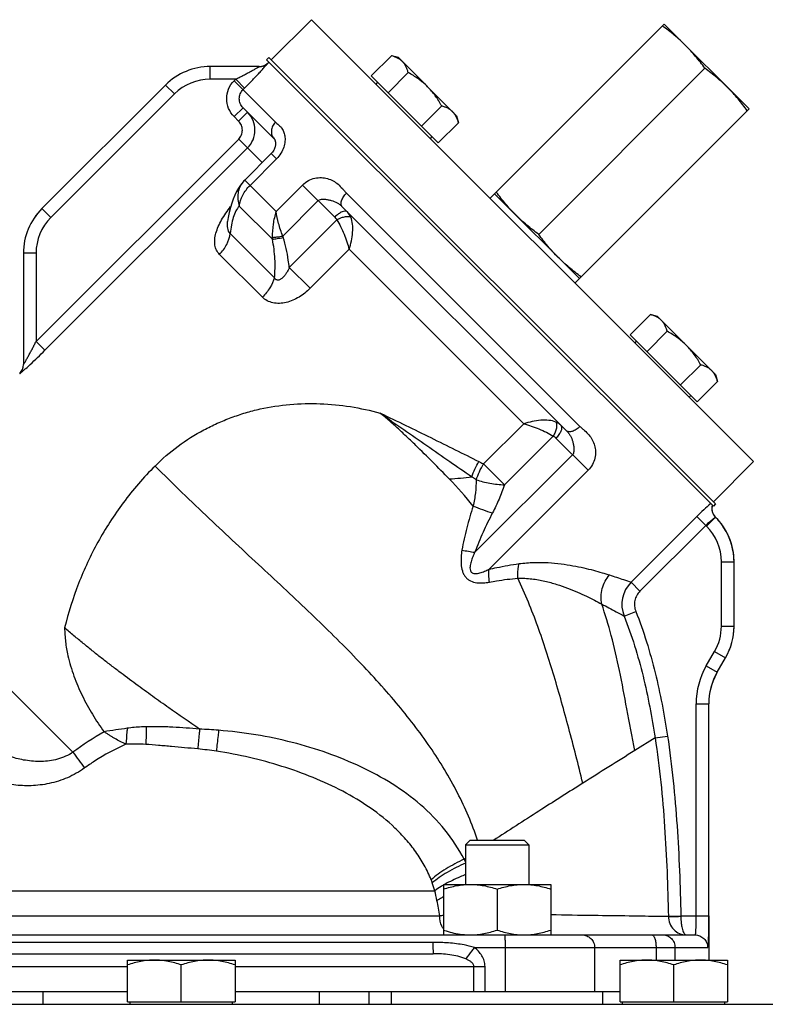
# Model space of a CAD drawing. Units: millimetres. Extents: x -715 to 1684, y -586 to 980.
# Drawn here: x 197 to 315, y -178 to -22 of the extents above; entities that cross this region are included whole.
import ezdxf

# ---------------------------------------------------------------- set-up
doc = ezdxf.new("R2010")
doc.units = ezdxf.units.MM
doc.header["$LTSCALE"] = 19.36
doc.layers.get('0').update_dxf_attribs({"linetype": 'CONTINUOUS'})
doc.layers.add('02___PRT_ALL_AXES', color=7, linetype='CONTINUOUS')
doc.layers.add('3_ALL_AXES', color=7, linetype='CONTINUOUS')

msp = doc.modelspace()

# ---------------------------------------------------------------- linework, layer by layer
at = {"color": 7, "linetype": 'CONTINUOUS'}
for p, q in [((236.35, -27.66), (235.99, -28.01)), ((306.71, -98.72), (235.99, -28.01)), ((307.06, -98.37), (236.35, -27.66)), ((252.54, -30.56), (255.74, -27.36)), ((256.86, -27.66), (255.74, -27.36)), ((256.86, -27.66), (266.05, -36.86)), ((252.54, -30.56), (263.16, -41.17)), ((255.2, -33.21), (258.39, -30.02)), ((253.54, -31.55), (253.25, -31.84)), ((260.5, -38.52), (263.7, -35.32)), ((266.05, -36.86), (266.35, -37.98)), ((263.16, -41.17), (266.35, -37.98)), ((262.16, -40.18), (261.88, -40.46)), ((293.54, -71.56), (296.74, -68.36)), ((297.86, -68.66), (296.74, -68.36)), ((297.86, -68.66), (307.05, -77.86)), ((293.54, -71.56), (304.16, -82.17)), ((296.2, -74.21), (299.39, -71.02)), ((294.54, -72.55), (294.25, -72.84)), ((301.5, -79.52), (304.7, -76.32)), ((307.05, -77.86), (307.35, -78.98)), ((304.16, -82.17), (307.35, -78.98)), ((303.16, -81.18), (302.88, -81.46)), ((307.06, -98.37), (306.71, -98.72)), ((268.23, -151.64), (267.48, -152.39)), ((267.48, -152.39), (267.48, -158.64)), ((267.48, -152.39), (277.48, -152.39)), ((268.23, -151.64), (276.73, -151.64)), ((276.73, -151.64), (277.48, -152.39)), ((277.48, -152.39), (277.48, -158.64)), ((263.98, -158.64), (263.98, -166.64)), ((263.98, -158.64), (280.98, -158.64)), ((280.98, -158.64), (280.98, -166.64)), ((272.48, -159.4), (272.48, -165.89)), ((213.98, -177.24), (213.98, -170.64)), ((213.98, -170.64), (230.98, -170.64)), ((222.48, -177.24), (222.48, -171.4)), ((230.98, -170.64), (230.98, -177.24)), ((291.93, -177.24), (291.93, -170.64)), ((291.93, -170.64), (308.93, -170.64)), ((300.43, -177.24), (300.43, -171.4)), ((308.93, -170.64), (308.93, -177.24)), ((153.04, -175.64), (213.98, -175.64)), ((230.98, -175.64), (291.93, -175.64)), ((255.73, -177.64), (255.73, -175.64)), ((289.23, -177.64), (289.23, -175.64)), ((119.98, -177.64), (324.98, -177.64)), ((213.98, -177.24), (230.98, -177.24)), ((214.38, -177.64), (214.38, -177.24)), ((230.58, -177.64), (230.58, -177.24)), ((291.93, -177.24), (308.93, -177.24)), ((292.33, -177.64), (292.33, -177.24)), ((308.53, -177.64), (308.53, -177.24))]:
    msp.add_line(p, q, dxfattribs=at)
at = {"color": 9, "linetype": 'CONTINUOUS'}
for p, q in [((273.73, -168.64), (273.73, -175.64)), ((287.9, -168.64), (287.9, -175.64)), ((297.63, -168.64), (297.63, -170.64)), ((300.63, -168.64), (300.63, -170.64)), ((268.79, -175.64), (268.79, -171.64)), ((270.56, -175.64), (270.56, -171.64)), ((200.61, -177.64), (200.61, -175.64)), ((244.36, -177.64), (244.36, -175.64)), ((252.21, -177.64), (252.21, -175.64))]:
    msp.add_line(p, q, dxfattribs=at)
msp.add_arc((335.86, -132.05), 44.87, 131.2333, 135.0667, dxfattribs=at)
at = {"color": 7, "linetype": 'CONTINUOUS'}
for centre, start, end in [((308.47, -99.07), 169.9916, 219.9763), ((308.47, -99.07), 165.006, 170.0161), ((308.47, -99.08), 219.9529, 224.9559)]:
    msp.add_arc(centre, 2, start, end, dxfattribs=at)
for points, knots in [([(257.48, -28.28), (257.42, -28.22), (257.3, -28.12), (257.05, -27.92), (256.7, -27.71), (256.23, -27.51), (255.91, -27.41), (255.74, -27.36)], [0, 0, 0, 0, 0.119964, 0.240557, 0.485603, 0.738406, 1, 1, 1, 1]), ([(258.39, -30.02), (258.35, -29.85), (258.25, -29.52), (258.05, -29.06), (257.84, -28.71), (257.64, -28.45), (257.53, -28.34), (257.48, -28.28)], [0, 0, 0, 0, 0.261592, 0.514394, 0.759441, 0.880036, 1, 1, 1, 1]), ([(261.46, -32.26), (261.23, -32.04), (260.76, -31.61), (260.01, -31.02), (259.22, -30.49), (258.67, -30.17), (258.39, -30.02)], [0, 0, 0, 0, 0.249986, 0.499979, 0.749983, 1, 1, 1, 1]), ([(263.7, -35.32), (263.55, -35.05), (263.23, -34.5), (262.7, -33.71), (262.11, -32.95), (261.68, -32.48), (261.46, -32.26)], [0, 0, 0, 0, 0.250015, 0.500019, 0.750012, 1, 1, 1, 1]), ([(265.44, -36.24), (265.38, -36.18), (265.26, -36.08), (265.01, -35.88), (264.66, -35.67), (264.19, -35.47), (263.87, -35.37), (263.7, -35.32)], [0, 0, 0, 0, 0.119964, 0.240557, 0.485603, 0.738406, 1, 1, 1, 1]), ([(266.35, -37.98), (266.31, -37.81), (266.21, -37.48), (266.01, -37.02), (265.8, -36.67), (265.6, -36.41), (265.49, -36.3), (265.44, -36.24)], [0, 0, 0, 0, 0.261592, 0.514394, 0.759441, 0.880036, 1, 1, 1, 1]), ([(298.48, -69.28), (298.42, -69.22), (298.3, -69.12), (298.05, -68.92), (297.7, -68.71), (297.23, -68.51), (296.91, -68.41), (296.74, -68.36)], [0, 0, 0, 0, 0.119964, 0.240557, 0.485603, 0.738406, 1, 1, 1, 1]), ([(299.39, -71.02), (299.35, -70.85), (299.25, -70.52), (299.05, -70.06), (298.84, -69.71), (298.64, -69.45), (298.53, -69.34), (298.48, -69.28)], [0, 0, 0, 0, 0.261592, 0.514394, 0.759441, 0.880036, 1, 1, 1, 1]), ([(302.46, -73.26), (302.23, -73.04), (301.76, -72.61), (301.01, -72.02), (300.22, -71.49), (299.67, -71.17), (299.39, -71.02)], [0, 0, 0, 0, 0.249986, 0.499979, 0.749983, 1, 1, 1, 1]), ([(304.7, -76.32), (304.55, -76.05), (304.23, -75.5), (303.7, -74.71), (303.11, -73.95), (302.68, -73.48), (302.46, -73.26)], [0, 0, 0, 0, 0.250015, 0.500019, 0.750012, 1, 1, 1, 1]), ([(306.44, -77.24), (306.38, -77.18), (306.26, -77.08), (306.01, -76.88), (305.66, -76.67), (305.19, -76.47), (304.87, -76.37), (304.7, -76.32)], [0, 0, 0, 0, 0.119964, 0.240557, 0.485603, 0.738406, 1, 1, 1, 1]), ([(307.35, -78.98), (307.31, -78.81), (307.21, -78.48), (307.01, -78.02), (306.8, -77.67), (306.6, -77.41), (306.49, -77.3), (306.44, -77.24)], [0, 0, 0, 0, 0.261592, 0.514394, 0.759441, 0.880036, 1, 1, 1, 1]), ([(263.98, -159.4), (264.33, -159.29), (265.02, -159.08), (266.08, -158.83), (267.15, -158.68), (267.87, -158.64), (268.23, -158.64)], [0, 0, 0, 0, 0.251423, 0.501757, 0.751155, 1, 1, 1, 1]), ([(268.23, -158.64), (268.59, -158.64), (269.31, -158.68), (270.38, -158.83), (271.44, -159.08), (272.14, -159.29), (272.48, -159.4)], [0, 0, 0, 0, 0.248843, 0.498242, 0.748576, 1, 1, 1, 1]), ([(272.48, -159.4), (272.83, -159.29), (273.52, -159.08), (274.58, -158.83), (275.65, -158.68), (276.37, -158.64), (276.73, -158.64)], [0, 0, 0, 0, 0.251423, 0.501757, 0.751155, 1, 1, 1, 1]), ([(276.73, -158.64), (277.09, -158.64), (277.81, -158.68), (278.88, -158.83), (279.94, -159.08), (280.64, -159.29), (280.98, -159.4)], [0, 0, 0, 0, 0.248843, 0.498242, 0.748576, 1, 1, 1, 1]), ([(263.98, -165.89), (264.12, -165.93), (264.67, -166.11), (265.22, -166.26), (265.64, -166.35)], [0, 0, 0, 0, 0.250686, 1, 1, 1, 1]), ([(265.64, -166.35), (266.07, -166.44), (266.71, -166.56), (267.58, -166.63), (268.02, -166.64), (268.23, -166.64)], [0, 0, 0, 0, 0.500685, 0.750447, 1, 1, 1, 1]), ([(268.23, -166.64), (268.59, -166.64), (269.31, -166.61), (270.38, -166.45), (271.44, -166.21), (272.14, -166), (272.48, -165.89)], [0, 0, 0, 0, 0.248843, 0.498242, 0.748576, 1, 1, 1, 1]), ([(272.48, -165.89), (272.83, -166), (273.52, -166.21), (274.58, -166.45), (275.65, -166.61), (276.37, -166.64), (276.73, -166.64)], [0, 0, 0, 0, 0.251423, 0.501757, 0.751155, 1, 1, 1, 1]), ([(276.73, -166.64), (277.09, -166.64), (277.81, -166.61), (278.88, -166.45), (279.94, -166.21), (280.64, -166), (280.98, -165.89)], [0, 0, 0, 0, 0.248843, 0.498242, 0.748576, 1, 1, 1, 1]), ([(218.23, -170.64), (217.87, -170.64), (217.15, -170.68), (216.08, -170.83), (215.02, -171.08), (214.33, -171.29), (213.98, -171.4)], [0, 0, 0, 0, 0.248843, 0.498242, 0.748576, 1, 1, 1, 1]), ([(222.48, -171.4), (222.14, -171.29), (221.44, -171.08), (220.38, -170.83), (219.31, -170.68), (218.59, -170.64), (218.23, -170.64)], [0, 0, 0, 0, 0.251423, 0.501757, 0.751155, 1, 1, 1, 1]), ([(226.73, -170.64), (226.37, -170.64), (225.65, -170.68), (224.58, -170.83), (223.52, -171.08), (222.83, -171.29), (222.48, -171.4)], [0, 0, 0, 0, 0.248843, 0.498242, 0.748576, 1, 1, 1, 1]), ([(230.98, -171.4), (230.64, -171.29), (229.94, -171.08), (228.88, -170.83), (227.81, -170.68), (227.09, -170.64), (226.73, -170.64)], [0, 0, 0, 0, 0.251423, 0.501757, 0.751155, 1, 1, 1, 1]), ([(296.18, -170.64), (295.82, -170.64), (295.09, -170.68), (294.02, -170.83), (292.96, -171.08), (292.27, -171.29), (291.93, -171.4)], [0, 0, 0, 0, 0.248843, 0.498242, 0.748576, 1, 1, 1, 1]), ([(300.43, -171.4), (300.08, -171.29), (299.39, -171.08), (298.33, -170.83), (297.26, -170.68), (296.53, -170.64), (296.18, -170.64)], [0, 0, 0, 0, 0.251423, 0.501757, 0.751155, 1, 1, 1, 1]), ([(304.68, -170.64), (304.32, -170.64), (303.59, -170.68), (302.52, -170.83), (301.46, -171.08), (300.77, -171.29), (300.43, -171.4)], [0, 0, 0, 0, 0.248843, 0.498242, 0.748576, 1, 1, 1, 1]), ([(308.93, -171.4), (308.58, -171.29), (307.89, -171.08), (306.83, -170.83), (305.76, -170.68), (305.03, -170.64), (304.68, -170.64)], [0, 0, 0, 0, 0.251423, 0.501757, 0.751155, 1, 1, 1, 1])]:
    msp.add_open_spline(points, degree=3, knots=knots, dxfattribs=at)
at = {"layer": '02___PRT_ALL_AXES', "color": 9, "linetype": 'CONTINUOUS'}
for p, q in [((227.06, -31.07), (227.06, -29.07)), ((227.06, -29.07), (227.06, -29.07)), ((234.81, -29.07), (227.06, -29.07)), ((234.81, -29.07), (234.81, -29.07)), ((236.23, -28.49), (236.23, -28.49)), ((231.09, -31.07), (227.06, -31.07)), ((230.83, -31.33), (231.09, -31.07)), ((232.5, -32.48), (231.09, -31.07)), ((221.4, -33.42), (219.99, -32)), ((237.38, -37.89), (230.83, -31.33)), ((232.24, -32.74), (232.5, -32.48)), ((221.4, -33.42), (201.83, -52.99)), ((232.26, -35.59), (230.84, -37)), ((231.55, -37.71), (230.84, -37)), ((232.97, -36.3), (231.55, -37.71)), ((199.48, -72.62), (231.56, -40.55)), ((231.56, -40.55), (235.3, -44.29)), ((200.89, -74.03), (232.97, -41.95)), ((236.71, -42.87), (237.55, -43.71)), ((237.55, -43.71), (233.36, -47.9)), ((237.49, -52.03), (232.52, -47.06)), ((241.68, -47.84), (237.49, -52.03)), ((241.68, -47.84), (246.76, -52.92)), ((285.59, -86.09), (248.62, -49.13)), ((236.89, -56.44), (231.65, -51.19)), ((244.15, -50.31), (238.54, -55.92)), ((201.83, -52.99), (200.41, -51.58)), ((239.57, -60.89), (247.08, -53.38)), ((230.21, -55.51), (237.23, -62.53)), ((197.48, -58.65), (197.48, -58.64)), ((199.48, -58.65), (197.48, -58.65)), ((197.48, -58.65), (197.48, -76.3)), ((199.48, -58.65), (199.48, -72.62)), ((228.53, -58.83), (235.31, -65.61)), ((242.88, -64.2), (249.04, -58.03)), ((249.04, -58.03), (276.69, -85.67)), ((242.88, -64.2), (239.57, -60.89)), ((200.89, -74.03), (199.48, -72.62)), ((197.48, -76.3), (197.48, -76.3)), ((196.9, -77.72), (196.9, -77.72)), ((276.69, -85.67), (270.33, -92.03)), ((281.34, -87.64), (273.64, -95.34)), ((281.79, -87.95), (286.88, -93.03)), ((284.41, -90.57), (268.95, -106.03)), ((270.33, -92.03), (273.64, -95.34)), ((286.88, -93.03), (271.2, -108.71)), ((304.1, -100.36), (293.68, -110.77)), ((304.1, -100.36), (305.64, -101.9)), ((305.64, -101.9), (307.05, -100.49)), ((305.51, -101.76), (295.09, -112.18)), ((171.14, -103.52), (205.33, -137.71)), ((307.98, -107.55), (309.98, -107.55)), ((307.98, -117.73), (307.98, -107.55)), ((309.98, -107.55), (309.98, -107.56)), ((309.98, -117.73), (309.98, -107.55)), ((293.68, -110.77), (295.09, -112.18)), ((292.57, -116.13), (294.43, -115.39)), ((307.98, -117.73), (309.98, -117.73)), ((309.98, -117.73), (309.98, -117.73)), ((305.59, -124.02), (306.91, -121.73)), ((306.91, -121.73), (308.64, -122.73)), ((307.32, -125.02), (308.64, -122.73)), ((308.64, -122.73), (308.64, -122.73)), ((305.59, -124.02), (307.32, -125.02)), ((307.32, -125.02), (307.32, -125.02)), ((303.98, -163.64), (303.98, -130.02)), ((303.98, -130.02), (305.98, -130.02)), ((297.48, -135.44), (294.27, -137.45)), ((297.48, -135.44), (299.45, -135.14)), ((272.32, -151.39), (271.93, -151.64)), ((267.48, -154.53), (267.28, -154.66)), ((181.11, -159.64), (262.62, -159.64)), ((180.98, -163.64), (263.39, -163.64)), ((299.58, -163.69), (301.55, -163.64)), ((301.55, -163.64), (301.55, -163.7)), ((301.55, -163.64), (305.98, -163.64)), ((262.3, -167.84), (182.66, -167.84)), ((268.87, -168.64), (305.79, -168.64)), ((174.41, -171.64), (213.98, -171.64)), ((230.98, -171.64), (270.56, -171.64))]:
    msp.add_line(p, q, dxfattribs=at)
at = {"layer": '02___PRT_ALL_AXES', "color": 7, "linetype": 'CONTINUOUS'}
for p, q in [((234.81, -29.07), (227.06, -29.07)), ((236.23, -28.49), (236.35, -28.36)), ((219.99, -32), (200.41, -51.58)), ((237.17, -40.5), (232.26, -35.59)), ((237.17, -40.5), (237.17, -40.5)), ((237.17, -40.5), (237.17, -40.5)), ((236.71, -42.87), (232.52, -47.06)), ((232.26, -47.35), (232.26, -47.35)), ((283.43, -86.76), (247.96, -51.29)), ((229.81, -53.63), (229.81, -53.62)), ((197.48, -58.64), (197.48, -76.3)), ((309.98, -117.73), (309.98, -107.56)), ((307.32, -125.02), (308.64, -122.73)), ((305.98, -163.64), (305.98, -130.02)), ((305.98, -163.64), (305.98, -170.64)), ((141.17, -166.64), (303.8, -166.64)), ((182.6, -169.64), (262.37, -169.64))]:
    msp.add_line(p, q, dxfattribs=at)
for points in [[(237.17, -40.5), (237.17, -40.51), (237.18, -40.52), (237.2, -40.53), (237.21, -40.55), (237.23, -40.58), (237.24, -40.61), (237.26, -40.65), (237.28, -40.68), (237.3, -40.73), (237.32, -40.78), (237.33, -40.83), (237.35, -40.89), (237.36, -40.95), (237.38, -41.02)], [(237.38, -41.02), (237.38, -41.1), (237.39, -41.18), (237.39, -41.26), (237.39, -41.35), (237.38, -41.45), (237.37, -41.56), (237.35, -41.67), (237.32, -41.79), (237.28, -41.92), (237.24, -42.06), (237.18, -42.2), (237.11, -42.34), (237.02, -42.49), (236.93, -42.63), (236.83, -42.75), (236.71, -42.87)], [(232.26, -47.35), (231.86, -47.85), (231.53, -48.35), (231.22, -48.89), (230.94, -49.46), (230.69, -50.07), (230.46, -50.72), (230.25, -51.42), (230.07, -52.18), (229.91, -53), (229.81, -53.63)]]:
    msp.add_lwpolyline(points, dxfattribs=at)
for centre, radius, start, end in [((227.06, -39.07), 10, 90, 135), ((234.81, -27.07), 2, 270, 315), ((236.06, -50.6), 5, 135.0008, 139.3947), ((207.48, -58.64), 10, 135, 180), ((195.48, -76.3), 2, 315, 360), ((308.47, -99.08), 2, 164.9999, 224.9638), ((299.98, -107.56), 10, 0, 44.9638), ((300.02, -107.52), 9.95, 41.1439, 44.9767), ((300.02, -107.52), 9.95, 41.1298, 44.9766), ((299.98, -107.55), 10, 40.4397, 41.1466), ((299.98, -107.55), 10, 7.8377, 41.1378), ((299.97, -107.56), 10.02, 37.3562, 40.4391), ((299.97, -107.56), 10.02, 36.4742, 37.3564), ((299.98, -107.55), 10, 33.575, 36.475), ((300, -107.54), 9.98, 32.681, 33.5736), ((299.98, -107.55), 10, 29.8, 32.6802), ((299.97, -107.56), 10.01, 29.0148, 29.8004), ((299.97, -107.56), 10.02, 26.0466, 29.0146), ((299.97, -107.56), 10.01, 25.4773, 26.0463), ((299.98, -107.55), 10, 22.2939, 25.4778), ((300, -107.55), 9.98, 22.0349, 22.2927), ((299.98, -107.55), 10, 3.8621, 22.0327), ((299.94, -107.56), 10.04, 3.8713, 7.8335), ((299.99, -107.55), 9.99, 0.0052, 3.8706), ((299.99, -107.55), 9.99, 0.0056, 3.8728), ((299.98, -117.73), 10, 330, 360), ((315.98, -130.02), 10, 150, 180)]:
    msp.add_arc(centre, radius, start, end, dxfattribs=at)
at = {"layer": '02___PRT_ALL_AXES', "color": 9, "linetype": 'CONTINUOUS'}
for centre, radius, start, end in [((227.06, -39.07), 10, 89.999, 134.9999), ((234.81, -27.07), 2, 269.9964, 310.0095), ((234.82, -27.08), 1.99, 309.9779, 314.9922), ((227.06, -39.07), 8, 89.9985, 134.9998), ((230.14, -39.13), 4, 314.995, 44.9992), ((207.48, -58.65), 10, 135.0001, 180.001), ((207.48, -58.65), 8, 135.0002, 180.0015), ((243.47, -55.95), 6.59, 181.7053, 184.2097), ((244.91, -54.23), 6.59, 194.8332, 196.9038), ((195.49, -76.3), 2, 314.9964, 0.0006), ((261.66, -43.17), 51.34, 273.6081, 277.6355), ((224.4, -133.9), 56.56, 38.4844, 44.2885), ((299.98, -107.55), 8, 0.0014, 45.0003), ((292.79, 42.51), 150.44, 260.0918, 260.8819), ((297.22, -114.3), 5, 135.0843, 201.4962), ((299.98, -117.73), 8, 330.0007, 0.0007), ((299.98, -117.73), 10, 331.0056, 359.1184), ((300, -117.73), 9.99, 359.1169, 0.0003), ((299.99, -117.74), 9.99, 330.0005, 331.0069), ((315.98, -130.02), 12, 150.0006, 179.9999), ((315.98, -130.02), 10, 151.4841, 180.0002), ((315.97, -130.01), 9.99, 150.001, 151.4863), ((223.89, -187.81), 53.77, 85.2001, 88.4171), ((218.83, -202.37), 65.48, 81.9098, 84.5237), ((387.33, -4.63), 225.47, 216.1749, 216.9616), ((1204.9, -1599.76), 1722.67, 121.9118, 122.23512), ((244.73, -164.69), 18.58, 19.8104, 21.3874), ((245.38, -164.62), 17.94, 16.1133, 20.3223), ((213.26, -171.01), 50.65, 11.165, 12.9614), ((216.07, -170.84), 47.86, 8.6467, 11.6232), ((269.93, -221.33), 58.06, 95.8846, 96.4728)]:
    msp.add_arc(centre, radius, start, end, dxfattribs=at)
for points, knots in [([(231.09, -31.07), (231.28, -30.98), (231.65, -30.79), (232.21, -30.5), (232.76, -30.22), (233.21, -29.98), (233.56, -29.79), (233.81, -29.65), (234.05, -29.52), (234.28, -29.39), (234.45, -29.29), (234.58, -29.22), (234.66, -29.17), (234.72, -29.13), (234.77, -29.11), (234.79, -29.09), (234.81, -29.08), (234.81, -29.08), (234.82, -29.07), (234.81, -29.07)], [0, 0, 0, 0, 0.149308, 0.297966, 0.445023, 0.589068, 0.659226, 0.727484, 0.793052, 0.854698, 0.910383, 0.935025, 0.956784, 0.974956, 0.988684, 0.993632, 0.997205, 0.99934, 1, 1, 1, 1]), ([(232.5, -32.48), (232.72, -32.27), (233.14, -31.83), (233.77, -31.19), (234.28, -30.65), (234.67, -30.24), (234.94, -29.94), (235.2, -29.66), (235.44, -29.39), (235.66, -29.15), (235.82, -28.97), (235.94, -28.83), (236.01, -28.75), (236.08, -28.67), (236.13, -28.61), (236.17, -28.56), (236.2, -28.53), (236.22, -28.51), (236.22, -28.5), (236.23, -28.49), (236.23, -28.49), (236.23, -28.49)], [0, 0, 0, 0, 0.167957, 0.333689, 0.494303, 0.571533, 0.64589, 0.716555, 0.782553, 0.842661, 0.895429, 0.918549, 0.939201, 0.957162, 0.97222, 0.984179, 0.992854, 0.995927, 0.998143, 0.999496, 1, 1, 1, 1]), ([(230.84, -37), (230.47, -36.63), (229.88, -35.74), (229.56, -34.17), (229.87, -32.6), (230.46, -31.7), (230.83, -31.33)], [0, 0, 0, 0, 0.250034, 0.500017, 0.750001, 1, 1, 1, 1]), ([(232.26, -35.59), (232.07, -35.4), (231.77, -34.96), (231.61, -34.17), (231.76, -33.38), (232.05, -32.93), (232.24, -32.74)], [0, 0, 0, 0, 0.249568, 0.499405, 0.749588, 1, 1, 1, 1]), ([(231.56, -40.55), (231.74, -40.36), (232.04, -39.92), (232.2, -39.13), (232.04, -38.34), (231.74, -37.9), (231.55, -37.71)], [0, 0, 0, 0, 0.250062, 0.500088, 0.750027, 1, 1, 1, 1]), ([(237.38, -37.89), (237.2, -38.07), (236.9, -38.49), (236.69, -39.22), (236.77, -39.94), (237.01, -40.34), (237.17, -40.5)], [0, 0, 0, 0, 0.268534, 0.526555, 0.769057, 1, 1, 1, 1]), ([(237.38, -37.89), (237.46, -37.96), (237.62, -38.09), (237.95, -38.35), (238.35, -38.74), (238.7, -39.35), (238.9, -40.09), (238.92, -40.94), (238.72, -41.89), (238.28, -42.85), (237.82, -43.44), (237.55, -43.71)], [0, 0, 0, 0, 0.046141, 0.093233, 0.189563, 0.291297, 0.403134, 0.528961, 0.671121, 0.829768, 1, 1, 1, 1]), ([(241.68, -47.84), (241.95, -47.57), (242.56, -47.11), (243.59, -46.72), (244.63, -46.62), (245.62, -46.78), (246.52, -47.15), (247.31, -47.7), (247.87, -48.28), (248.29, -48.77), (248.51, -49.01), (248.62, -49.13)], [0, 0, 0, 0, 0.141424, 0.276464, 0.40365, 0.524897, 0.64297, 0.760456, 0.879258, 0.939418, 1, 1, 1, 1]), ([(232.26, -47.35), (232.05, -47.59), (231.69, -48.15), (231.41, -49.12), (231.39, -50.16), (231.54, -50.85), (231.65, -51.19)], [0, 0, 0, 0, 0.23786, 0.481315, 0.734837, 1, 1, 1, 1]), ([(231.65, -51.19), (231.73, -50.59), (232.14, -49.38), (232.9, -48.36), (233.36, -47.9)], [0, 0, 0, 0, 0.484791, 1, 1, 1, 1]), ([(247.96, -51.29), (247.91, -51.24), (247.82, -51.11), (247.77, -50.88), (247.77, -50.62), (247.87, -50.21), (248.13, -49.69), (248.44, -49.31), (248.62, -49.13)], [0, 0, 0, 0, 0.085436, 0.17872, 0.284694, 0.405364, 0.686006, 1, 1, 1, 1]), ([(228.53, -58.83), (228.34, -58.64), (228.01, -58.17), (227.76, -57.34), (227.75, -56.41), (227.95, -55.42), (228.32, -54.39), (229.05, -52.96), (229.77, -51.94), (230.29, -51.27)], [0, 0, 0, 0, 0.097647, 0.198049, 0.306577, 0.425912, 0.556397, 0.696901, 1, 1, 1, 1]), ([(231.65, -51.19), (231.43, -51.41), (231.06, -51.99), (230.67, -53), (230.38, -54.2), (230.26, -55.06), (230.21, -55.51)], [0, 0, 0, 0, 0.200542, 0.437357, 0.705801, 1, 1, 1, 1]), ([(244.15, -50.31), (244.28, -50.18), (244.56, -50.1), (244.92, -50.08), (245.28, -50.09), (245.71, -50.16), (246.38, -50.31), (247.02, -50.55), (247.58, -50.93), (247.83, -51.16), (247.96, -51.29)], [0, 0, 0, 0, 0.129857, 0.195114, 0.259906, 0.387812, 0.512965, 0.753981, 0.874225, 1, 1, 1, 1]), ([(237.49, -52.03), (237.27, -52.69), (236.95, -54.05), (236.86, -55.44), (236.88, -56.15)], [0, 0, 0, 0, 0.494187, 1, 1, 1, 1]), ([(238.54, -55.92), (238.28, -55.27), (237.86, -53.99), (237.58, -52.67), (237.49, -52.03)], [0, 0, 0, 0, 0.523129, 1, 1, 1, 1]), ([(248.77, -52.1), (248.58, -51.91), (248.07, -52.02), (247.64, -52.24), (247.34, -52.43), (247.04, -52.66), (246.85, -52.83), (246.76, -52.92)], [0, 0, 0, 0, 0.366739, 0.50737, 0.662799, 0.828871, 1, 1, 1, 1]), ([(246.76, -52.92), (246.8, -52.96), (246.92, -53.09), (247.02, -53.25), (247.08, -53.38)], [0, 0, 0, 0, 0.252301, 1, 1, 1, 1]), ([(247.08, -53.38), (247.28, -53.25), (247.69, -53.05), (248.3, -52.86), (248.85, -52.8), (249.19, -52.86), (249.32, -52.93)], [0, 0, 0, 0, 0.29748, 0.578039, 0.816691, 1, 1, 1, 1]), ([(249.32, -52.93), (249.29, -52.85), (249.15, -52.55), (248.95, -52.28), (248.77, -52.1)], [0, 0, 0, 0, 0.25085, 1, 1, 1, 1]), ([(249.05, -58.03), (249.33, -57.16), (249.63, -55.83), (249.63, -54.09), (249.46, -53.28), (249.32, -52.93)], [0, 0, 0, 0, 0.529325, 0.77928, 1, 1, 1, 1]), ([(230.21, -55.51), (230.01, -55.29), (229.81, -54.82), (229.76, -54.16), (229.78, -53.81), (229.81, -53.63)], [0, 0, 0, 0, 0.461694, 0.721273, 1, 1, 1, 1]), ([(247.08, -53.38), (247.31, -53.71), (247.73, -54.45), (248.25, -55.61), (248.69, -56.82), (248.94, -57.63), (249.04, -58.03)], [0, 0, 0, 0, 0.241641, 0.498195, 0.754838, 1, 1, 1, 1]), ([(228.53, -58.83), (228.98, -58.37), (229.74, -57.34), (230.14, -56.12), (230.21, -55.51)], [0, 0, 0, 0, 0.513736, 1, 1, 1, 1]), ([(236.88, -56.15), (237.12, -56.12), (237.68, -56.05), (238.23, -55.97), (238.54, -55.92)], [0, 0, 0, 0, 0.439508, 1, 1, 1, 1]), ([(236.89, -56.44), (237.14, -56.41), (237.72, -56.32), (238.29, -56.21), (238.61, -56.15)], [0, 0, 0, 0, 0.434996, 1, 1, 1, 1]), ([(239.57, -60.89), (239.53, -60.5), (239.32, -58.9), (238.96, -57.32), (238.61, -56.15)], [0, 0, 0, 0, 0.241936, 1, 1, 1, 1]), ([(237.23, -62.53), (237.33, -61.54), (237.37, -59.5), (237.11, -57.46), (236.89, -56.44)], [0, 0, 0, 0, 0.485394, 1, 1, 1, 1]), ([(239.57, -60.89), (239.45, -61.17), (239.25, -61.59), (238.92, -62.1), (238.63, -62.44), (238.36, -62.68), (238.11, -62.83), (237.92, -62.9), (237.71, -62.92), (237.43, -62.84), (237.29, -62.66), (237.23, -62.53)], [0, 0, 0, 0, 0.263789, 0.393301, 0.5203, 0.643615, 0.703497, 0.761907, 0.819128, 0.876747, 1, 1, 1, 1]), ([(237.23, -62.53), (237.07, -63.08), (236.54, -64.2), (235.76, -65.16), (235.31, -65.61)], [0, 0, 0, 0, 0.473689, 1, 1, 1, 1]), ([(242.88, -64.2), (242.35, -64.73), (241.18, -65.67), (239.46, -66.42), (238.03, -66.63), (237, -66.55), (236.06, -66.22), (235.53, -65.83), (235.31, -65.61)], [0, 0, 0, 0, 0.265545, 0.525636, 0.65157, 0.772785, 0.888625, 1, 1, 1, 1]), ([(197.48, -76.3), (197.49, -76.3), (197.49, -76.3), (197.49, -76.29), (197.5, -76.28), (197.52, -76.26), (197.55, -76.21), (197.58, -76.15), (197.63, -76.07), (197.7, -75.95), (197.8, -75.78), (197.93, -75.56), (198.06, -75.32), (198.2, -75.07), (198.39, -74.72), (198.63, -74.28), (198.92, -73.74), (199.2, -73.18), (199.39, -72.81), (199.48, -72.62)], [0, 0, 0, 0, 0.000647, 0.002732, 0.006229, 0.011076, 0.024553, 0.042499, 0.064121, 0.088626, 0.144104, 0.20573, 0.271291, 0.339656, 0.409906, 0.554217, 0.701543, 0.850442, 1, 1, 1, 1]), ([(197.88, -76.89), (198.11, -76.68), (199.13, -75.75), (200.13, -74.79), (200.89, -74.03)], [0, 0, 0, 0, 0.224289, 1, 1, 1, 1]), ([(196.9, -77.72), (196.9, -77.72), (196.91, -77.71), (196.92, -77.7), (196.95, -77.69), (196.98, -77.66), (197.02, -77.63), (197.09, -77.57), (197.19, -77.48), (197.33, -77.36), (197.5, -77.22), (197.68, -77.06), (197.81, -76.94), (197.88, -76.89)], [0, 0, 0, 0, 0.005023, 0.01899, 0.04187, 0.073508, 0.113707, 0.162099, 0.281702, 0.428797, 0.599863, 0.791384, 1, 1, 1, 1]), ([(218.32, -92.36), (219.45, -91.22), (221.89, -89.12), (225.29, -86.97), (228.16, -85.57), (230.38, -84.67), (232.64, -83.9), (235.72, -83.08), (239.67, -82.53), (244.47, -82.38), (249.27, -82.86), (252.41, -83.55), (253.96, -83.98)], [0, 0, 0, 0, 0.125594, 0.250742, 0.313114, 0.375418, 0.437648, 0.499783, 0.624125, 0.748949, 0.874337, 1, 1, 1, 1]), ([(253.96, -83.98), (255.31, -84.62), (257.99, -85.91), (261.95, -87.85), (265.82, -89.76), (268.34, -91.03), (269.59, -91.66)], [0, 0, 0, 0, 0.25779, 0.511979, 0.76019, 1, 1, 1, 1]), ([(264.89, -94.4), (264.02, -93.51), (262.27, -91.72), (260.04, -89.52), (258.23, -87.77), (256.84, -86.48), (255.42, -85.21), (254.45, -84.38), (253.96, -83.98)], [0, 0, 0, 0, 0.24729, 0.49674, 0.622106, 0.747807, 0.873798, 1, 1, 1, 1]), ([(253.98, -83.99), (255.21, -84.85), (257.67, -86.58), (261.33, -89.12), (264.93, -91.61), (267.3, -93.25), (268.47, -94.05)], [0, 0, 0, 0, 0.256292, 0.509729, 0.758346, 1, 1, 1, 1]), ([(281.79, -85.4), (281.44, -85.25), (280.63, -85.09), (278.89, -85.09), (277.56, -85.39), (276.68, -85.67)], [0, 0, 0, 0, 0.22072, 0.47069, 1, 1, 1, 1]), ([(276.68, -85.67), (277.08, -85.78), (277.9, -86.03), (279.1, -86.47), (280.27, -86.99), (281, -87.41), (281.34, -87.64)], [0, 0, 0, 0, 0.245149, 0.501795, 0.758359, 1, 1, 1, 1]), ([(281.79, -85.4), (281.86, -85.52), (281.92, -85.86), (281.86, -86.41), (281.67, -87.03), (281.46, -87.44), (281.34, -87.64)], [0, 0, 0, 0, 0.18331, 0.421962, 0.702521, 1, 1, 1, 1]), ([(282.61, -85.94), (282.55, -85.88), (282.31, -85.66), (282.02, -85.49), (281.79, -85.4)], [0, 0, 0, 0, 0.25166, 1, 1, 1, 1]), ([(281.8, -87.95), (281.89, -87.86), (282.06, -87.67), (282.29, -87.38), (282.48, -87.08), (282.7, -86.65), (282.81, -86.14), (282.61, -85.94)], [0, 0, 0, 0, 0.171129, 0.337201, 0.492631, 0.633262, 1, 1, 1, 1]), ([(285.59, -86.09), (285.41, -86.27), (285.03, -86.58), (284.5, -86.85), (284.1, -86.94), (283.83, -86.95), (283.6, -86.89), (283.48, -86.81), (283.43, -86.76)], [0, 0, 0, 0, 0.313992, 0.594633, 0.715304, 0.821278, 0.914562, 1, 1, 1, 1]), ([(283.43, -86.76), (283.55, -86.88), (283.79, -87.13), (284.17, -87.7), (284.41, -88.33), (284.56, -89), (284.62, -89.44), (284.64, -89.8), (284.62, -90.15), (284.53, -90.44), (284.41, -90.57)], [0, 0, 0, 0, 0.125776, 0.24602, 0.487035, 0.612188, 0.740094, 0.804886, 0.870144, 1, 1, 1, 1]), ([(285.59, -86.09), (285.71, -86.21), (285.95, -86.42), (286.44, -86.85), (287.02, -87.41), (287.57, -88.2), (287.94, -89.1), (288.09, -90.08), (287.99, -91.13), (287.6, -92.16), (287.15, -92.76), (286.88, -93.03)], [0, 0, 0, 0, 0.060582, 0.120742, 0.239544, 0.35703, 0.475103, 0.59635, 0.723536, 0.858575, 1, 1, 1, 1]), ([(281.79, -87.95), (281.76, -87.92), (281.63, -87.8), (281.47, -87.69), (281.34, -87.64)], [0, 0, 0, 0, 0.252301, 1, 1, 1, 1]), ([(268.48, -94.05), (268.61, -93.64), (268.94, -92.82), (269.35, -92.04), (269.59, -91.66)], [0, 0, 0, 0, 0.492056, 1, 1, 1, 1]), ([(269.18, -94.53), (269.31, -94.1), (269.64, -93.24), (270.08, -92.43), (270.33, -92.03)], [0, 0, 0, 0, 0.491455, 1, 1, 1, 1]), ([(269.59, -91.66), (269.65, -91.69), (269.9, -91.82), (270.14, -91.94), (270.33, -92.03)], [0, 0, 0, 0, 0.25085, 1, 1, 1, 1]), ([(218.32, -92.36), (216.5, -94.17), (213.2, -98), (209.16, -104.29), (206.06, -110.95), (204.59, -115.62), (204, -118)], [0, 0, 0, 0, 0.259402, 0.508027, 0.7523, 1, 1, 1, 1]), ([(269.39, -151.64), (268.52, -149.07), (266.33, -143.97), (261.93, -136.7), (256.47, -129.65), (250.1, -122.67), (242.91, -115.61), (235.06, -108.3), (226.74, -100.58), (221.14, -95.18), (218.32, -92.36)], [0, 0, 0, 0, 0.103298, 0.20986, 0.321927, 0.441176, 0.568605, 0.704535, 0.848567, 1, 1, 1, 1]), ([(268.48, -94.05), (268.6, -94.13), (268.83, -94.29), (269.06, -94.45), (269.18, -94.53)], [0, 0, 0, 0, 0.501162, 1, 1, 1, 1]), ([(269.18, -94.53), (269.16, -95.22), (269.06, -96.63), (268.83, -98.01), (268.67, -98.7)], [0, 0, 0, 0, 0.497229, 1, 1, 1, 1]), ([(269.18, -94.53), (269.52, -94.65), (270.23, -94.86), (271.71, -95.19), (272.87, -95.32), (273.64, -95.34)], [0, 0, 0, 0, 0.237534, 0.491942, 1, 1, 1, 1]), ([(273.64, -95.34), (273.37, -96.1), (272.8, -97.61), (272.11, -99.07), (271.74, -99.79)], [0, 0, 0, 0, 0.497291, 1, 1, 1, 1]), ([(268.67, -98.7), (268.31, -99.85), (267.63, -102.15), (267.09, -104.49), (266.9, -105.68)], [0, 0, 0, 0, 0.499172, 1, 1, 1, 1]), ([(268.67, -98.7), (269.17, -98.9), (270.18, -99.29), (271.21, -99.63), (271.74, -99.79)], [0, 0, 0, 0, 0.494825, 1, 1, 1, 1]), ([(271.74, -99.79), (271.22, -100.81), (270.21, -102.85), (269.32, -104.95), (268.95, -106.03)], [0, 0, 0, 0, 0.49951, 1, 1, 1, 1]), ([(307.05, -100.49), (307.05, -100.48), (307.05, -100.49), (307.04, -100.49), (307.01, -100.51), (306.97, -100.54), (306.92, -100.57), (306.85, -100.62), (306.77, -100.68), (306.67, -100.75), (306.52, -100.86), (306.32, -101.02), (306.06, -101.25), (305.78, -101.49), (305.6, -101.67), (305.51, -101.76)], [0, 0, 0, 0, 0.001567, 0.005358, 0.020045, 0.044253, 0.077771, 0.120143, 0.170896, 0.229504, 0.295416, 0.446604, 0.61879, 0.805762, 1, 1, 1, 1]), ([(266.9, -105.68), (266.84, -106.05), (266.76, -106.78), (266.74, -107.89), (266.89, -108.81), (267.16, -109.48), (267.45, -109.94), (267.83, -110.31), (268.42, -110.67), (269.25, -110.89), (270.26, -110.91), (270.92, -110.82), (271.25, -110.76)], [0, 0, 0, 0, 0.131125, 0.262107, 0.392182, 0.456516, 0.519863, 0.582015, 0.643075, 0.762815, 0.881616, 1, 1, 1, 1]), ([(268.95, -106.03), (268.83, -106.27), (268.61, -106.76), (268.38, -107.39), (268.24, -107.92), (268.18, -108.31), (268.17, -108.71), (268.27, -109.04), (268.45, -109.23), (268.67, -109.36), (269, -109.41), (269.38, -109.37), (269.76, -109.29), (270.13, -109.17), (270.61, -108.99), (270.96, -108.83), (271.2, -108.71)], [0, 0, 0, 0, 0.128274, 0.256514, 0.320595, 0.38453, 0.448049, 0.510181, 0.540683, 0.571008, 0.631329, 0.692178, 0.753399, 0.81487, 0.876493, 1, 1, 1, 1]), ([(275.95, -107.83), (276.74, -107.73), (278.27, -107.6), (280.5, -107.64), (282.55, -107.83), (284.43, -108.13), (286.14, -108.48), (287.67, -108.86), (289.03, -109.24), (289.88, -109.49), (290.27, -109.62)], [0, 0, 0, 0, 0.163891, 0.31682, 0.458683, 0.589438, 0.708994, 0.81731, 0.914425, 1, 1, 1, 1]), ([(271.25, -110.76), (271.23, -110.58), (271.16, -109.9), (271.15, -109.21), (271.2, -108.71)], [0, 0, 0, 0, 0.260497, 1, 1, 1, 1]), ([(271.2, -108.71), (271.6, -108.62), (273.17, -108.28), (274.76, -108), (275.95, -107.83)], [0, 0, 0, 0, 0.255298, 1, 1, 1, 1]), ([(275.75, -110.15), (275.74, -109.95), (275.73, -109.17), (275.81, -108.39), (275.95, -107.83)], [0, 0, 0, 0, 0.259673, 1, 1, 1, 1]), ([(271.25, -110.76), (271.63, -110.68), (273.12, -110.42), (274.62, -110.23), (275.75, -110.15)], [0, 0, 0, 0, 0.255804, 1, 1, 1, 1]), ([(275.75, -110.15), (276.49, -110.12), (277.93, -110.19), (279.99, -110.56), (281.88, -111.07), (283.6, -111.68), (285.16, -112.32), (286.58, -112.97), (287.85, -113.6), (288.65, -114.02), (289.03, -114.23)], [0, 0, 0, 0, 0.158735, 0.307245, 0.446181, 0.575782, 0.696048, 0.806933, 0.908377, 1, 1, 1, 1]), ([(286.04, -142.61), (285.33, -139.69), (283.88, -134.03), (281.57, -125.72), (279.01, -117.76), (276.93, -112.63), (275.75, -110.15)], [0, 0, 0, 0, 0.264206, 0.514211, 0.758229, 1, 1, 1, 1]), ([(289.03, -114.23), (288.86, -113.43), (288.92, -111.73), (289.73, -110.23), (290.27, -109.62)], [0, 0, 0, 0, 0.498196, 1, 1, 1, 1]), ([(290.27, -109.62), (291.02, -109.86), (292.15, -110.24), (293.29, -110.63), (293.68, -110.77)], [0, 0, 0, 0, 0.651653, 1, 1, 1, 1]), ([(295.09, -112.18), (294.89, -112.38), (294.54, -112.85), (294.24, -113.68), (294.19, -114.55), (294.32, -115.13), (294.43, -115.39)], [0, 0, 0, 0, 0.250089, 0.500068, 0.749964, 1, 1, 1, 1]), ([(294.27, -137.45), (293.83, -135.25), (293.05, -131.02), (291.91, -124.92), (290.64, -119.35), (289.6, -115.87), (289.03, -114.23)], [0, 0, 0, 0, 0.282039, 0.542376, 0.781287, 1, 1, 1, 1]), ([(289.03, -114.23), (289.8, -114.63), (290.98, -115.27), (292.16, -115.9), (292.57, -116.13)], [0, 0, 0, 0, 0.648176, 1, 1, 1, 1]), ([(294.43, -115.39), (295.68, -118.56), (297.18, -123.46), (298.61, -130.1), (299.19, -133.46), (299.45, -135.14)], [0, 0, 0, 0, 0.499831, 0.749912, 1, 1, 1, 1]), ([(292.57, -116.13), (293.8, -119.22), (295.26, -124.01), (296.67, -130.51), (297.23, -133.8), (297.48, -135.44)], [0, 0, 0, 0, 0.499826, 0.749908, 1, 1, 1, 1]), ([(204, -118), (204.02, -118.74), (204.09, -119.85), (204.29, -121.32), (204.55, -122.6), (204.93, -124.05), (205.47, -125.64), (206.08, -127.21), (207.02, -129.25), (208.1, -131.23), (209.29, -133.12), (209.93, -134.04), (210.26, -134.48)], [0, 0, 0, 0, 0.12431, 0.186607, 0.24899, 0.34279, 0.436794, 0.530914, 0.625106, 0.813169, 0.90682, 1, 1, 1, 1]), ([(225.38, -134.06), (223.74, -132.94), (221.25, -131.21), (217.9, -128.83), (215.26, -126.92), (213.03, -125.24), (211.2, -123.84), (209.79, -122.76), (208.37, -121.62), (206.94, -120.45), (205.47, -119.25), (204.49, -118.42), (204, -118)], [0, 0, 0, 0, 0.222397, 0.339687, 0.461387, 0.587828, 0.65294, 0.719393, 0.787262, 0.856609, 0.927484, 1, 1, 1, 1]), ([(205.33, -137.71), (204.59, -138.2), (202.95, -138.92), (200.35, -139.26), (197.84, -139.06), (194.75, -138.3), (191.32, -136.7), (188.9, -134.99), (187.8, -134.09)], [0, 0, 0, 0, 0.140145, 0.276868, 0.408706, 0.535684, 0.77605, 1, 1, 1, 1]), ([(213.92, -133.92), (213.31, -134.02), (212.09, -134.19), (210.85, -134.33), (210.25, -134.48)], [0, 0, 0, 0, 0.498537, 1, 1, 1, 1]), ([(213.92, -133.92), (213.9, -134.13), (213.83, -134.97), (213.75, -135.81), (213.68, -136.44)], [0, 0, 0, 0, 0.252094, 1, 1, 1, 1]), ([(216.91, -133.69), (216.66, -133.69), (215.66, -133.72), (214.66, -133.8), (213.92, -133.92)], [0, 0, 0, 0, 0.250562, 1, 1, 1, 1]), ([(216.91, -133.69), (216.92, -134.16), (216.92, -135.09), (216.88, -136.01), (216.84, -136.46)], [0, 0, 0, 0, 0.509764, 1, 1, 1, 1]), ([(225.38, -134.06), (224.67, -133.99), (223.26, -133.87), (221.49, -133.75), (220.08, -133.69), (219.02, -133.67), (217.97, -133.67), (217.26, -133.68), (216.91, -133.69)], [0, 0, 0, 0, 0.250706, 0.501195, 0.626237, 0.751057, 0.875648, 1, 1, 1, 1]), ([(225.37, -134.06), (225.35, -134.32), (225.25, -135.37), (225.15, -136.41), (225.07, -137.19)], [0, 0, 0, 0, 0.254246, 1, 1, 1, 1]), ([(213.68, -136.44), (213.39, -136.3), (212.81, -136.01), (212.1, -135.62), (211.52, -135.29), (211.1, -135.02), (210.68, -134.75), (210.4, -134.56), (210.25, -134.48)], [0, 0, 0, 0, 0.242061, 0.492194, 0.619082, 0.74643, 0.873643, 1, 1, 1, 1]), ([(228.39, -134.23), (228.36, -134.51), (228.22, -135.61), (228.11, -136.71), (228.04, -137.54)], [0, 0, 0, 0, 0.253557, 1, 1, 1, 1]), ([(267.28, -154.66), (266.4, -153.02), (264.34, -149.9), (260.43, -145.9), (255.9, -142.61), (250.92, -139.92), (245.61, -137.76), (240.05, -136.07), (234.28, -134.86), (230.36, -134.38), (228.39, -134.23)], [0, 0, 0, 0, 0.122377, 0.243634, 0.365335, 0.488563, 0.613835, 0.741157, 0.870105, 1, 1, 1, 1]), ([(297.48, -135.44), (297.84, -137.78), (298.43, -142.47), (299.22, -151.89), (299.48, -158.98), (299.58, -163.7)], [0, 0, 0, 0, 0.25, 0.500008, 1, 1, 1, 1]), ([(299.45, -135.14), (300.16, -139.85), (301.1, -149.35), (301.46, -158.88), (301.55, -163.64)], [0, 0, 0, 0, 0.499955, 1, 1, 1, 1]), ([(213.68, -136.44), (211.97, -137.22), (209.75, -138.41), (207.68, -139.83), (207.18, -140.19)], [0, 0, 0, 0, 0.749703, 1, 1, 1, 1]), ([(216.84, -136.46), (216.31, -136.44), (215.26, -136.41), (214.2, -136.42), (213.68, -136.44)], [0, 0, 0, 0, 0.500442, 1, 1, 1, 1]), ([(225.07, -137.19), (224.39, -137.12), (223.01, -136.99), (221.29, -136.84), (219.92, -136.72), (218.55, -136.59), (217.52, -136.5), (216.84, -136.46)], [0, 0, 0, 0, 0.250945, 0.501521, 0.62654, 0.751287, 1, 1, 1, 1]), ([(262.03, -157.91), (261.72, -157.12), (260.99, -155.59), (259.64, -153.46), (258.07, -151.49), (255.74, -149.08), (252.44, -146.43), (248.06, -143.8), (243.35, -141.64), (238.41, -139.88), (233.29, -138.48), (229.8, -137.8), (228.04, -137.54)], [0, 0, 0, 0, 0.061603, 0.122653, 0.183425, 0.244169, 0.366137, 0.489557, 0.614845, 0.741969, 0.870548, 1, 1, 1, 1]), ([(207.18, -140.19), (206.33, -140.81), (204.53, -141.83), (201.63, -142.74), (198.75, -143.08), (195.19, -142.93), (191.24, -141.89), (188.47, -140.38), (187.27, -139.54)], [0, 0, 0, 0, 0.147445, 0.290895, 0.427795, 0.55718, 0.792808, 1, 1, 1, 1]), ([(286.04, -142.61), (283.87, -143.98), (279.28, -146.89), (274.73, -149.83), (272.32, -151.39)], [0, 0, 0, 0, 0.472205, 1, 1, 1, 1]), ([(267.28, -154.66), (266.28, -155.11), (264.86, -155.86), (263.14, -157), (262.38, -157.61), (262.03, -157.91)], [0, 0, 0, 0, 0.528304, 0.774992, 1, 1, 1, 1]), ([(267.48, -155.28), (266.49, -155.71), (265.06, -156.42), (263.33, -157.52), (262.56, -158.1), (262.21, -158.39)], [0, 0, 0, 0, 0.529102, 0.775495, 1, 1, 1, 1]), ([(267.48, -157.1), (267.19, -157.21), (266.07, -157.67), (264.97, -158.2), (264.19, -158.64)], [0, 0, 0, 0, 0.258968, 1, 1, 1, 1]), ([(263.98, -158.77), (263.86, -158.84), (263.39, -159.11), (262.94, -159.41), (262.62, -159.64)], [0, 0, 0, 0, 0.262295, 1, 1, 1, 1]), ([(263.98, -160.63), (263.89, -160.67), (263.54, -160.85), (263.2, -161.05), (262.95, -161.2)], [0, 0, 0, 0, 0.260576, 1, 1, 1, 1]), ([(263.98, -165.71), (263.88, -165.56), (263.53, -164.93), (263.39, -164.19), (263.39, -163.64)], [0, 0, 0, 0, 0.237371, 1, 1, 1, 1]), ([(280.98, -163.42), (283.24, -163.47), (287.38, -163.53), (292.86, -163.6), (296.8, -163.66), (298.86, -163.69), (299.58, -163.7)], [0, 0, 0, 0, 0.364808, 0.66715, 0.884381, 1, 1, 1, 1]), ([(299.58, -163.7), (299.6, -163.71), (299.68, -163.71), (299.9, -163.71), (300.3, -163.72), (300.89, -163.71), (301.32, -163.71), (301.55, -163.7)], [0, 0, 0, 0, 0.042323, 0.114781, 0.340163, 0.648063, 1, 1, 1, 1]), ([(299.58, -163.7), (299.58, -164.09), (299.74, -164.87), (300.38, -165.85), (301.31, -166.49), (302.05, -166.64), (302.4, -166.64)], [0, 0, 0, 0, 0.261298, 0.516151, 0.761789, 1, 1, 1, 1]), ([(301.55, -163.7), (301.55, -163.9), (301.57, -164.28), (301.62, -164.84), (301.7, -165.34), (301.8, -165.78), (301.93, -166.14), (302.05, -166.38), (302.16, -166.52), (302.26, -166.61), (302.35, -166.64), (302.4, -166.64)], [0, 0, 0, 0, 0.183673, 0.359681, 0.521409, 0.663765, 0.782859, 0.876869, 0.914644, 0.946799, 1, 1, 1, 1]), ([(303.8, -166.64), (303.82, -166.64), (303.86, -166.59), (303.88, -166.51), (303.91, -166.41), (303.92, -166.28), (303.94, -166.07), (303.96, -165.74), (303.97, -165.29), (303.98, -164.58), (303.98, -164.03), (303.98, -163.64)], [0, 0, 0, 0, 0.02729, 0.052138, 0.085464, 0.127246, 0.17727, 0.300316, 0.450221, 0.621248, 1, 1, 1, 1]), ([(305.79, -168.64), (305.81, -168.64), (305.84, -168.61), (305.87, -168.49), (305.91, -168.21), (305.94, -167.77), (305.96, -167.16), (305.97, -166.41), (305.98, -165.55), (305.98, -164.62), (305.98, -163.97), (305.98, -163.64)], [0, 0, 0, 0, 0.007891, 0.022974, 0.079103, 0.169703, 0.292223, 0.442572, 0.615214, 0.803643, 1, 1, 1, 1]), ([(273.67, -166.64), (273.68, -166.64), (273.68, -166.66), (273.69, -166.69), (273.69, -166.74), (273.7, -166.8), (273.7, -166.89), (273.71, -167.03), (273.72, -167.25), (273.72, -167.55), (273.73, -167.89), (273.73, -168.26), (273.73, -168.51), (273.73, -168.64)], [0, 0, 0, 0, 0.005567, 0.02021, 0.04415, 0.077272, 0.11925, 0.169665, 0.293941, 0.445242, 0.617851, 0.805372, 1, 1, 1, 1]), ([(285.91, -166.64), (286.17, -166.64), (286.69, -166.75), (287.35, -167.19), (287.8, -167.86), (287.9, -168.38), (287.9, -168.64)], [0, 0, 0, 0, 0.249573, 0.499352, 0.749511, 1, 1, 1, 1]), ([(296.96, -166.64), (297.01, -166.64), (297.11, -166.68), (297.23, -166.8), (297.35, -166.99), (297.45, -167.24), (297.53, -167.54), (297.61, -168.01), (297.63, -168.39), (297.63, -168.64)], [0, 0, 0, 0, 0.061337, 0.137672, 0.235723, 0.356468, 0.497646, 0.655414, 1, 1, 1, 1]), ([(298.76, -166.64), (299, -166.64), (299.5, -166.75), (300.12, -167.2), (300.54, -167.86), (300.63, -168.38), (300.63, -168.64)], [0, 0, 0, 0, 0.242339, 0.489195, 0.742374, 1, 1, 1, 1]), ([(303.8, -166.64), (304.06, -166.64), (304.58, -166.75), (305.24, -167.19), (305.69, -167.86), (305.79, -168.38), (305.79, -168.64)], [0, 0, 0, 0, 0.249767, 0.499627, 0.749705, 1, 1, 1, 1]), ([(262.3, -167.84), (262.31, -167.97), (262.31, -168.22), (262.31, -168.57), (262.32, -168.87), (262.33, -169.14), (262.33, -169.32), (262.34, -169.44), (262.35, -169.51), (262.35, -169.57), (262.35, -169.61), (262.36, -169.63), (262.36, -169.64), (262.37, -169.64)], [0, 0, 0, 0, 0.212995, 0.408097, 0.580491, 0.726706, 0.843765, 0.890622, 0.929335, 0.95967, 0.981528, 0.994878, 1, 1, 1, 1]), ([(268.87, -168.64), (268.34, -168.48), (267, -168.15), (264.79, -167.89), (263.13, -167.84), (262.3, -167.84)], [0, 0, 0, 0, 0.250031, 0.624953, 1, 1, 1, 1]), ([(267.5, -170.44), (267.09, -170.28), (266.26, -170.01), (264.97, -169.77), (263.67, -169.66), (262.8, -169.64), (262.37, -169.64)], [0, 0, 0, 0, 0.250157, 0.501572, 0.751597, 1, 1, 1, 1]), ([(268.87, -168.64), (268.74, -168.81), (268.28, -169.41), (267.82, -170.01), (267.5, -170.44)], [0, 0, 0, 0, 0.28322, 1, 1, 1, 1]), ([(270.56, -171.64), (270.56, -171.35), (270.47, -170.75), (270.09, -169.93), (269.55, -169.23), (269.1, -168.83), (268.87, -168.64)], [0, 0, 0, 0, 0.249789, 0.499734, 0.749831, 1, 1, 1, 1]), ([(268.79, -171.64), (268.79, -171.56), (268.76, -171.4), (268.64, -171.2), (268.48, -171.02), (268.24, -170.82), (267.91, -170.63), (267.64, -170.5), (267.5, -170.44)], [0, 0, 0, 0, 0.12941, 0.257107, 0.383056, 0.507743, 0.754618, 1, 1, 1, 1])]:
    msp.add_open_spline(points, degree=3, knots=knots, dxfattribs=at)
for points in [[(210.26, -134.48), (208.55, -135.45), (206.89, -136.52), (205.33, -137.71)], [(267.48, -155.05), (267.42, -154.92), (267.35, -154.79), (267.28, -154.66)]]:
    msp.add_open_spline(points, degree=3, dxfattribs=at)
at = {"layer": '3_ALL_AXES', "color": 7, "linetype": 'CONTINUOUS'}
for p, q in [((236.7, -28.01), (243.07, -21.65)), ((243.07, -21.65), (313.07, -91.65)), ((271.35, -49.93), (298.93, -22.35)), ((312.36, -35.79), (298.93, -22.35)), ((279.05, -55.66), (305.37, -29.35)), ((284.79, -63.37), (312.36, -35.79)), ((272.06, -49.22), (285.49, -62.66)), ((306.71, -98.01), (313.07, -91.65))]:
    msp.add_line(p, q, dxfattribs=at)
for points, knots in [([(302.29, -25.71), (302.01, -25.43), (301.43, -24.88), (300.23, -23.84), (299.29, -23.1), (298.65, -22.63)], [0, 0, 0, 0, 0.249759, 0.499637, 1, 1, 1, 1]), ([(305.37, -29.35), (304.9, -28.71), (304.16, -27.77), (303.12, -26.57), (302.57, -25.99), (302.29, -25.71)], [0, 0, 0, 0, 0.500363, 0.750241, 1, 1, 1, 1]), ([(309, -32.43), (308.72, -32.15), (308.15, -31.6), (306.95, -30.55), (306.01, -29.82), (305.37, -29.35)], [0, 0, 0, 0, 0.249759, 0.499637, 1, 1, 1, 1]), ([(312.08, -36.07), (311.61, -35.43), (310.88, -34.48), (309.83, -33.29), (309.28, -32.71), (309, -32.43)], [0, 0, 0, 0, 0.500363, 0.750241, 1, 1, 1, 1]), ([(275.42, -52.58), (275.14, -52.3), (274.59, -51.73), (273.54, -50.53), (272.81, -49.59), (272.34, -48.95)], [0, 0, 0, 0, 0.249759, 0.499637, 1, 1, 1, 1]), ([(279.05, -55.66), (278.41, -55.19), (277.47, -54.46), (276.27, -53.41), (275.7, -52.86), (275.42, -52.58)], [0, 0, 0, 0, 0.500363, 0.750241, 1, 1, 1, 1]), ([(282.13, -59.3), (281.85, -59.02), (281.3, -58.45), (280.26, -57.25), (279.52, -56.31), (279.05, -55.66)], [0, 0, 0, 0, 0.249759, 0.499637, 1, 1, 1, 1]), ([(285.77, -62.38), (285.13, -61.91), (284.19, -61.18), (282.99, -60.13), (282.41, -59.58), (282.13, -59.3)], [0, 0, 0, 0, 0.500363, 0.750241, 1, 1, 1, 1])]:
    msp.add_open_spline(points, degree=3, knots=knots, dxfattribs=at)

doc.saveas('drawing.dxf')
